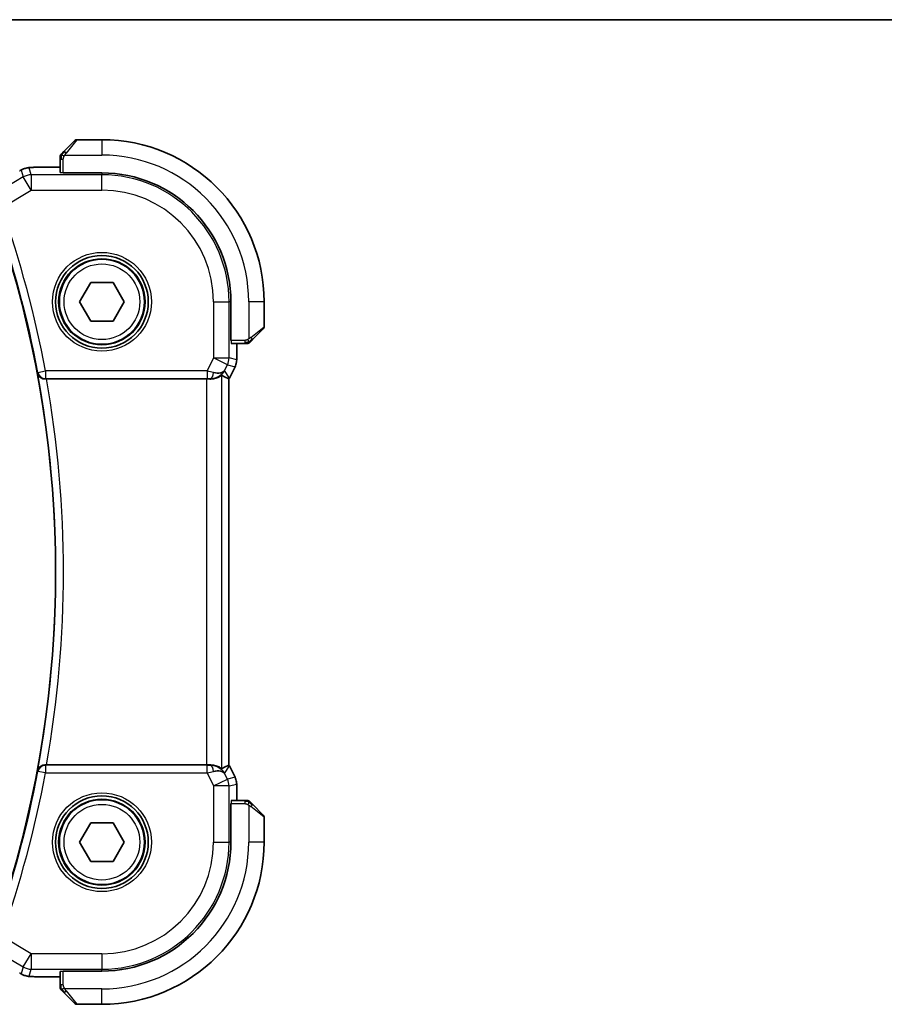
# Model space of a CAD drawing. Units: millimetres. Extents: x 29 to 3392, y 16 to 578.
# Drawn here: x 1228 to 1284, y 514 to 578 of the extents above; entities that cross this region are included whole.
import ezdxf

# ---------------------------------------------------------------- set-up
doc = ezdxf.new("R2010")
doc.units = ezdxf.units.MM
doc.header["$LTSCALE"] = 2
for name, color, linetype, lineweight in [('Border (ISO)', 7, 'Continuous', 35), ('Visible (ISO)', 7, 'Continuous', 35), ('Visible Narrow (ISO)', 7, 'Continuous', 25)]:
    doc.layers.add(name, color=color, linetype=linetype, lineweight=lineweight)

# ---------------------------------------------------------------- blocks, each defined once
blk = doc.blocks.new('図面枠 tk図枠')
at = {"layer": 'Border (ISO)'}
blk.add_line((14.5, 289), (405.5, 289), dxfattribs=at)

msp = doc.modelspace()

# ---------------------------------------------------------------- linework, layer by layer
at = {"layer": 'Visible (ISO)'}
for p, q in [((1231.2573, 569.4771), (1231.951, 570.1708)), ((1233.7096, 570.2294), (1232.0924, 570.2294)), ((1231.0096, 568.975), (1231.0096, 568.1023)), ((1231.0096, 568.451), (1230.1118, 568.451)), ((1231.2096, 568.0778), (1231.2096, 568.0953)), ((1233.7096, 568.0778), (1231.2096, 568.0778)), ((1232.2662, 559.7294), (1232.9879, 560.9794)), ((1232.9879, 560.9794), (1234.4313, 560.9794)), ((1234.4313, 560.9794), (1235.1529, 559.7294)), ((1232.9879, 558.4794), (1232.2662, 559.7294)), ((1235.1529, 559.7294), (1234.4313, 558.4794)), ((1242.058, 557.2294), (1242.058, 559.7294)), ((1244.2096, 558.1123), (1244.2096, 559.7294)), ((1234.4313, 558.4794), (1232.9879, 558.4794)), ((1244.151, 557.9708), (1243.4573, 557.2771)), ((1242.0754, 557.2294), (1242.058, 557.2294)), ((1242.0824, 557.0294), (1242.9552, 557.0294)), ((1242.4311, 555.9722), (1242.4311, 557.0294)), ((1242.3256, 555.525), (1241.9565, 554.7867)), ((1242.3256, 555.525), (1242.3256, 555.525)), ((1242.4311, 555.9722), (1242.4311, 555.9722)), ((1230.1156, 554.7294), (1240.4701, 554.7294)), ((1241.9311, 529.7193), (1241.9311, 554.7395)), ((1241.9565, 554.7867), (1241.9565, 554.7867)), ((1240.4701, 529.7294), (1230.1156, 529.7294)), ((1241.9565, 529.6721), (1241.9565, 529.6721)), ((1241.9565, 529.6721), (1242.3256, 528.9338)), ((1242.3256, 528.9338), (1242.3256, 528.9338)), ((1242.4311, 528.4867), (1242.4311, 528.4867)), ((1242.4311, 527.4294), (1242.4311, 528.4867)), ((1242.9552, 527.4294), (1242.0824, 527.4294)), ((1242.058, 527.2294), (1242.0754, 527.2294)), ((1242.058, 524.7294), (1242.058, 527.2294)), ((1243.4573, 527.1817), (1244.151, 526.488)), ((1244.2096, 524.7294), (1244.2096, 526.3466)), ((1232.2662, 524.7294), (1232.9879, 525.9794)), ((1232.9879, 525.9794), (1234.4313, 525.9794)), ((1234.4313, 525.9794), (1235.1529, 524.7294)), ((1232.9879, 523.4794), (1232.2662, 524.7294)), ((1235.1529, 524.7294), (1234.4313, 523.4794)), ((1234.4313, 523.4794), (1232.9879, 523.4794)), ((1230.1118, 516.0078), (1231.0096, 516.0078)), ((1231.0096, 516.3566), (1231.0096, 515.4838)), ((1231.2096, 516.3635), (1231.2096, 516.381)), ((1231.2096, 516.381), (1233.7096, 516.381)), ((1231.951, 514.288), (1231.2573, 514.9817)), ((1232.0924, 514.2294), (1233.7096, 514.2294))]:
    msp.add_line(p, q, dxfattribs=at)
for centre, radius in [((1233.7096, 559.7294), 3), ((1233.7096, 559.7294), 2.75), ((1233.7096, 524.7294), 3), ((1233.7096, 524.7294), 2.75)]:
    msp.add_circle(centre, radius, dxfattribs=at)
for centre, radius, start, end in [((1232.0924, 570.0294), 0.2, 90, 135), ((1233.7096, 559.7294), 10.5, 0, 90), ((1231.2096, 569.1466), 0.2, 157.5, 180), ((1231.2096, 569.1466), 0.2, 135, 157.421915), ((1233.7096, 559.7294), 8.3484, 0, 90), ((1160.3971, 542.2294), 70.3125, 342.408876, 17.591124), ((1244.0096, 558.1123), 0.2, 315, 0), ((1243.1267, 557.2294), 0.2, 270, 292.5), ((1243.1267, 557.2294), 0.2, 292.5, 315), ((1243.1267, 527.2294), 0.2, 67.5, 90), ((1243.1267, 527.2294), 0.2, 45, 67.421915), ((1244.0096, 526.3466), 0.2, 0, 45), ((1233.7096, 524.7294), 10.5, 270, 0), ((1233.7096, 524.7294), 8.3484, 270, 0), ((1231.2096, 515.3123), 0.2, 180, 202.5), ((1231.2096, 515.3123), 0.2, 202.5, 225), ((1232.0924, 514.4294), 0.2, 225, 270)]:
    msp.add_arc(centre, radius, start, end, dxfattribs=at)
for centre, major_axis, ratio, start_param, end_param in [((1240.7555, 555.73), (1.0029, 0.0582), 0.9795684, 4.6462505, 4.9993048), ((1240.7555, 555.73), (-0.9044, 0.4271), 0.4888463, 1.9893197, 3.0957155), ((1239.6549, 557.5109), (2.5688, -2.7639), 0.1840374, 5.6734481, 5.9611726), ((1240.7555, 555.73), (1.0029, 0.0582), 0.9795684, 5.5741975, 5.7526463), ((1230.1156, 554.7115), (-0.5149, 0), 0.0347898, 4.7123496, 4.8574488), ((1240.4701, 554.6945), (1, 0), 0.0349208, 1.2795854, 1.5707963), ((1230.1156, 529.7473), (0.5149, 0), 0.0347898, 4.5673292, 4.7124283), ((1240.4701, 529.7643), (-1, 0), 0.0349208, 1.5707963, 1.8620073), ((1240.7555, 528.7288), (-1.0029, 0.0582), 0.9795684, 4.4254732, 4.7785275), ((1240.7555, 528.7288), (0.9044, 0.4271), 0.4888463, 0.0458771, 1.152273), ((1239.6549, 526.9479), (2.5688, 2.7639), 0.1840374, 0.3220128, 0.6097372), ((1240.7555, 528.7288), (-1.0029, 0.0582), 0.9795684, 3.6721317, 3.8505804)]:
    msp.add_ellipse(centre, major_axis=major_axis, ratio=ratio, start_param=start_param, end_param=end_param, dxfattribs=at)
for points, knots in [([(1231.2573, 569.4771), (1231.2517, 569.4715), (1231.246, 569.4658), (1231.24, 569.4599), (1231.2341, 569.4539), (1231.2278, 569.4477), (1231.2213, 569.4411), (1231.2147, 569.4346), (1231.2079, 569.4277), (1231.2009, 569.4207), (1231.1939, 569.4137), (1231.1868, 569.4066), (1231.1797, 569.3996), (1231.1727, 569.3925), (1231.1657, 569.3855), (1231.159, 569.3788), (1231.1522, 569.3721), (1231.1457, 569.3656), (1231.1395, 569.3594), (1231.1333, 569.3532), (1231.1274, 569.3472), (1231.1217, 569.3416)], [0, 0, 0, 0, 0.071275, 0.071275, 0.071275, 0.14246065, 0.14246065, 0.14246065, 0.21364074, 0.21364074, 0.21364074, 0.28489899, 0.28489899, 0.28489899, 0.35632005, 0.35632005, 0.35632005, 0.42799051, 0.42799051, 0.42799051, 0.5, 0.5, 0.5, 0.5]), ([(1231.0096, 569.1466), (1231.0096, 569.1466), (1231.0096, 569.1466), (1231.0096, 569.1463), (1231.0096, 569.1461), (1231.0096, 569.1457), (1231.0096, 569.1449), (1231.0096, 569.1441), (1231.0096, 569.1429), (1231.0096, 569.1413), (1231.0096, 569.1398), (1231.0096, 569.1378), (1231.0096, 569.1353), (1231.0096, 569.1329), (1231.0096, 569.13), (1231.0096, 569.1267), (1231.0096, 569.1234), (1231.0096, 569.1196), (1231.0096, 569.1155), (1231.0096, 569.1112), (1231.0096, 569.1066), (1231.0096, 569.1017)], [0, 0, 0, 0, 0.07187067, 0.07187067, 0.07187067, 0.14250295, 0.14250295, 0.14250295, 0.21256871, 0.21256871, 0.21256871, 0.28268769, 0.28268769, 0.28268769, 0.35348445, 0.35348445, 0.35348445, 0.42564648, 0.42564648, 0.42564648, 0.5, 0.5, 0.5, 0.5]), ([(1231.0096, 569.1017), (1231.0096, 569.0959), (1231.0096, 569.0896), (1231.0096, 569.0829), (1231.0096, 569.0762), (1231.0096, 569.0692), (1231.0096, 569.0619), (1231.0096, 569.0548), (1231.0096, 569.0474), (1231.0096, 569.04), (1231.0096, 569.0326), (1231.0096, 569.0253), (1231.0096, 569.0179), (1231.0096, 569.0163), (1231.0096, 569.0146), (1231.0096, 569.013), (1231.0096, 569.0073), (1231.0096, 569.0016), (1231.0096, 568.9959), (1231.0096, 568.9888), (1231.0096, 568.9818), (1231.0096, 568.975)], [0.5, 0.5, 0.5, 0.5, 0.58502424, 0.58502424, 0.58502424, 0.66947181, 0.66947181, 0.66947181, 0.75324782, 0.75324782, 0.75324782, 0.83626522, 0.83626522, 0.83626522, 0.85443497, 0.85443497, 0.85443497, 0.91835525, 0.91835525, 0.91835525, 1, 1, 1, 1]), ([(1231.1217, 569.3416), (1231.1161, 569.3359), (1231.1107, 569.3306), (1231.1057, 569.3255), (1231.1007, 569.3206), (1231.0961, 569.316), (1231.092, 569.3119), (1231.0879, 569.3078), (1231.0844, 569.3042), (1231.0814, 569.3012), (1231.0784, 569.2982), (1231.076, 569.2958), (1231.0742, 569.294), (1231.0725, 569.2923), (1231.0713, 569.2911), (1231.0704, 569.2902), (1231.0693, 569.2892), (1231.0687, 569.2885), (1231.0684, 569.2882), (1231.0681, 569.288), (1231.0681, 569.288), (1231.0681, 569.288)], [0.5, 0.5, 0.5, 0.5, 0.57172447, 0.57172447, 0.57172447, 0.6426242, 0.6426242, 0.6426242, 0.71336021, 0.71336021, 0.71336021, 0.78457822, 0.78457822, 0.78457822, 0.85049403, 0.85049403, 0.85049403, 0.92879556, 0.92879556, 0.92879556, 1, 1, 1, 1]), ([(1228.3884, 568.2078), (1228.4146, 568.2232), (1228.4398, 568.2376), (1228.4811, 568.2608), (1228.4974, 568.2698), (1228.5336, 568.2894), (1228.5557, 568.3009), (1228.587, 568.3155), (1228.5965, 568.3198), (1228.6152, 568.328), (1228.6244, 568.3318), (1228.6483, 568.3415), (1228.6627, 568.3469), (1228.6983, 568.3596), (1228.7194, 568.3663), (1228.739, 568.3721)], [0, 0, 0, 0, 0.0094693, 0.0094693, 0.016133908, 0.016133908, 0.023524063, 0.023524063, 0.02659196, 0.02659196, 0.029737627, 0.029737627, 0.034902356, 0.034902356, 0.042884506, 0.042884506, 0.042884506, 0.042884506]), ([(1228.739, 568.3721), (1228.79, 568.3878), (1228.8426, 568.3995), (1228.911, 568.4121), (1228.9473, 568.4168), (1229.0582, 568.4274), (1229.1401, 568.433), (1229.2427, 568.4377)], [0, 0, 0, 0, 0.023154487, 0.023154487, 0.045517506, 0.045517506, 0.092932444, 0.092932444, 0.092932444, 0.092932444]), ([(1229.2427, 568.4377), (1229.2854, 568.4396), (1229.3323, 568.4414), (1229.4286, 568.4444), (1229.4776, 568.4457), (1229.615, 568.4485), (1229.71, 568.4497), (1229.9067, 568.451), (1230.0097, 568.451), (1230.1118, 568.451)], [0.000023496, 0.000023496, 0.000023496, 0.000023496, 0.019894208, 0.019894208, 0.03752748, 0.03752748, 0.066752543, 0.066752543, 0.09737577, 0.09737577, 0.09737577, 0.09737577]), ([(1242.9552, 557.0294), (1242.9632, 557.0294), (1242.9714, 557.0294), (1242.9801, 557.0294), (1242.9886, 557.0294), (1242.9975, 557.0294), (1243.0066, 557.0294), (1243.0156, 557.0294), (1243.0248, 557.0294), (1243.0335, 557.0294), (1243.0425, 557.0294), (1243.0511, 557.0294), (1243.059, 557.0294), (1243.0672, 557.0294), (1243.0748, 557.0294), (1243.0815, 557.0294)], [0, 0, 0, 0, 0.10026775, 0.10026775, 0.10026775, 0.19847065, 0.19847065, 0.19847065, 0.29651622, 0.29651622, 0.29651622, 0.39628078, 0.39628078, 0.39628078, 0.5, 0.5, 0.5, 0.5]), ([(1243.0815, 557.0294), (1243.093, 557.0294), (1243.1028, 557.0294), (1243.1101, 557.0294), (1243.1172, 557.0294), (1243.1218, 557.0294), (1243.1242, 557.0294), (1243.1245, 557.0294), (1243.1248, 557.0294), (1243.125, 557.0294), (1243.1266, 557.0294), (1243.1267, 557.0294), (1243.1267, 557.0294)], [0.5, 0.5, 0.5, 0.5, 0.6699894, 0.6699894, 0.6699894, 0.83656608, 0.83656608, 0.83656608, 0.85622576, 0.85622576, 0.85622576, 1, 1, 1, 1]), ([(1243.2681, 557.088), (1243.2682, 557.088), (1243.2683, 557.0881), (1243.2711, 557.091), (1243.274, 557.0938), (1243.2796, 557.0994), (1243.2879, 557.1077), (1243.2968, 557.1166), (1243.3087, 557.1285), (1243.3212, 557.1411)], [0, 0, 0, 0, 0.16464555, 0.16464555, 0.16464555, 0.3268563, 0.3268563, 0.3268563, 0.5, 0.5, 0.5, 0.5]), ([(1243.3212, 557.1411), (1243.3292, 557.1491), (1243.3379, 557.1577), (1243.3472, 557.167), (1243.3563, 557.1761), (1243.366, 557.1858), (1243.3761, 557.196), (1243.3857, 557.2055), (1243.3953, 557.2151), (1243.4046, 557.2245), (1243.4141, 557.234), (1243.4234, 557.2432), (1243.4322, 557.252), (1243.441, 557.2608), (1243.4494, 557.2692), (1243.4573, 557.2771)], [0.5, 0.5, 0.5, 0.5, 0.60524772, 0.60524772, 0.60524772, 0.707891, 0.707891, 0.707891, 0.80414857, 0.80414857, 0.80414857, 0.90207429, 0.90207429, 0.90207429, 1, 1, 1, 1]), ([(1242.4311, 555.9722), (1242.4311, 555.8658), (1242.4136, 555.7581), (1242.3651, 555.6119), (1242.3469, 555.5676), (1242.3256, 555.525)], [0, 0, 0, 0, 0.031909938, 0.031909938, 0.046206549, 0.046206549, 0.046206549, 0.046206549]), ([(1229.5361, 555.1207), (1229.5363, 555.1199), (1229.5365, 555.1191), (1229.5477, 555.0703), (1229.5668, 555.023), (1229.6194, 554.9352), (1229.6532, 554.8937), (1229.7458, 554.8128), (1229.8, 554.7838), (1229.8783, 554.7537), (1229.9094, 554.7446), (1229.974, 554.7323), (1230.0072, 554.7291), (1230.0412, 554.7292)], [-0.000358761, -0.000358761, -0.000358761, -0.000358761, 0, 0, 0.021438241, 0.021438241, 0.042459126, 0.042459126, 0.068486802, 0.068486802, 0.083955847, 0.083955847, 0.099102289, 0.099102289, 0.099102289, 0.099102289]), ([(1240.7572, 554.7279), (1240.8151, 554.7275), (1240.8708, 554.7316), (1241.029, 554.7547), (1241.1404, 554.7914), (1241.2914, 554.8606), (1241.3555, 554.9008), (1241.4418, 554.9594), (1241.4655, 554.9767), (1241.4695, 554.9744)], [-0.12327023, -0.12327023, -0.12327023, -0.12327023, -0.10608978, -0.10608978, -0.0696172, -0.0696172, -0.0348086, -0.0348086, -0.00133134, -0.00133134, -0.00133134, -0.00133134]), ([(1241.553, 555.1352), (1241.4832, 555.0472), (1241.3939, 554.9668), (1241.2298, 554.8649), (1241.1631, 554.8323), (1241.093, 554.8069)], [0, 0, 0, 0, 0.039136491, 0.039136491, 0.062376814, 0.062376814, 0.062376814, 0.062376814]), ([(1230.0412, 529.7296), (1230.0072, 529.7298), (1229.974, 529.7265), (1229.9094, 529.7142), (1229.8783, 529.7052), (1229.8, 529.675), (1229.7458, 529.6461), (1229.6532, 529.5651), (1229.6194, 529.5236), (1229.5668, 529.4358), (1229.5477, 529.3885), (1229.5365, 529.3398), (1229.5363, 529.339), (1229.5361, 529.3382)], [0, 0, 0, 0, 0.010291283, 0.010291283, 0.02080176, 0.02080176, 0.038486321, 0.038486321, 0.052769007, 0.052769007, 0.067335267, 0.067335267, 0.067579028, 0.067579028, 0.067579028, 0.067579028]), ([(1241.4695, 529.4845), (1241.4655, 529.4821), (1241.4418, 529.4995), (1241.3555, 529.5581), (1241.2914, 529.5982), (1241.1404, 529.6674), (1241.029, 529.7042), (1240.8708, 529.7272), (1240.8151, 529.7313), (1240.7572, 529.7309)], [-0.55440292, -0.55440292, -0.55440292, -0.55440292, -0.52092566, -0.52092566, -0.48611706, -0.48611706, -0.44964448, -0.44964448, -0.43246403, -0.43246403, -0.43246403, -0.43246403]), ([(1241.093, 529.652), (1241.194, 529.6153), (1241.2884, 529.5634), (1241.4397, 529.4492), (1241.5014, 529.3886), (1241.553, 529.3236)], [0, 0, 0, 0, 0.033512539, 0.033512539, 0.062403151, 0.062403151, 0.062403151, 0.062403151]), ([(1242.3256, 528.9338), (1242.3731, 528.8387), (1242.4056, 528.7345), (1242.4276, 528.5821), (1242.4311, 528.5343), (1242.4311, 528.4867)], [0, 0, 0, 0, 0.031909938, 0.031909938, 0.046206549, 0.046206549, 0.046206549, 0.046206549]), ([(1243.0819, 527.4294), (1243.0761, 527.4294), (1243.0697, 527.4294), (1243.063, 527.4294), (1243.0564, 527.4294), (1243.0493, 527.4294), (1243.0421, 527.4294), (1243.0349, 527.4294), (1243.0275, 527.4294), (1243.0201, 527.4294), (1243.0128, 527.4294), (1243.0054, 527.4294), (1242.998, 527.4294), (1242.9964, 527.4294), (1242.9948, 527.4294), (1242.9932, 527.4294), (1242.9874, 527.4294), (1242.9817, 527.4294), (1242.9761, 527.4294), (1242.9689, 527.4294), (1242.962, 527.4294), (1242.9552, 527.4294)], [0.5, 0.5, 0.5, 0.5, 0.58502424, 0.58502424, 0.58502424, 0.66947181, 0.66947181, 0.66947181, 0.75324782, 0.75324782, 0.75324782, 0.83626522, 0.83626522, 0.83626522, 0.85443497, 0.85443497, 0.85443497, 0.91835525, 0.91835525, 0.91835525, 1, 1, 1, 1]), ([(1243.1267, 527.4294), (1243.1267, 527.4294), (1243.1267, 527.4294), (1243.1265, 527.4294), (1243.1263, 527.4294), (1243.1258, 527.4294), (1243.125, 527.4294), (1243.1242, 527.4294), (1243.1231, 527.4294), (1243.1215, 527.4294), (1243.1199, 527.4294), (1243.1179, 527.4294), (1243.1155, 527.4294), (1243.1131, 527.4294), (1243.1102, 527.4294), (1243.1069, 527.4294), (1243.1035, 527.4294), (1243.0998, 527.4294), (1243.0956, 527.4294), (1243.0914, 527.4294), (1243.0868, 527.4294), (1243.0819, 527.4294)], [0, 0, 0, 0, 0.07187067, 0.07187067, 0.07187067, 0.14250295, 0.14250295, 0.14250295, 0.21256871, 0.21256871, 0.21256871, 0.28268769, 0.28268769, 0.28268769, 0.35348445, 0.35348445, 0.35348445, 0.42564648, 0.42564648, 0.42564648, 0.5, 0.5, 0.5, 0.5]), ([(1243.3217, 527.3173), (1243.3161, 527.3229), (1243.3107, 527.3283), (1243.3057, 527.3333), (1243.3007, 527.3383), (1243.2961, 527.3429), (1243.292, 527.347), (1243.2879, 527.3511), (1243.2844, 527.3546), (1243.2814, 527.3576), (1243.2784, 527.3606), (1243.276, 527.363), (1243.2742, 527.3648), (1243.2725, 527.3665), (1243.2713, 527.3677), (1243.2704, 527.3686), (1243.2693, 527.3697), (1243.2687, 527.3703), (1243.2684, 527.3706), (1243.2681, 527.3709), (1243.2681, 527.3708), (1243.2681, 527.3708)], [0.5, 0.5, 0.5, 0.5, 0.57172447, 0.57172447, 0.57172447, 0.6426242, 0.6426242, 0.6426242, 0.71336021, 0.71336021, 0.71336021, 0.78457822, 0.78457822, 0.78457822, 0.85049403, 0.85049403, 0.85049403, 0.92879556, 0.92879556, 0.92879556, 1, 1, 1, 1]), ([(1243.4573, 527.1817), (1243.4517, 527.1873), (1243.446, 527.193), (1243.44, 527.199), (1243.4341, 527.2049), (1243.4278, 527.2112), (1243.4213, 527.2177), (1243.4147, 527.2243), (1243.4079, 527.2311), (1243.4009, 527.2381), (1243.3939, 527.2451), (1243.3868, 527.2522), (1243.3797, 527.2593), (1243.3727, 527.2663), (1243.3657, 527.2733), (1243.359, 527.28), (1243.3522, 527.2868), (1243.3457, 527.2932), (1243.3395, 527.2994), (1243.3333, 527.3057), (1243.3274, 527.3116), (1243.3217, 527.3173)], [0, 0, 0, 0, 0.071275, 0.071275, 0.071275, 0.14246065, 0.14246065, 0.14246065, 0.21364074, 0.21364074, 0.21364074, 0.28489899, 0.28489899, 0.28489899, 0.35632005, 0.35632005, 0.35632005, 0.42799051, 0.42799051, 0.42799051, 0.5, 0.5, 0.5, 0.5]), ([(1228.739, 516.0868), (1228.7065, 516.0963), (1228.6707, 516.1082), (1228.6236, 516.1273), (1228.6142, 516.1313), (1228.589, 516.1422), (1228.5732, 516.1496), (1228.546, 516.163), (1228.5339, 516.1694), (1228.5071, 516.1837), (1228.493, 516.1915), (1228.4614, 516.209), (1228.4442, 516.2188), (1228.414, 516.2361), (1228.4014, 516.2434), (1228.3885, 516.2509)], [0, 0, 0, 0, 0.013144467, 0.013144467, 0.01638351, 0.01638351, 0.021487775, 0.021487775, 0.025664004, 0.025664004, 0.031509511, 0.031509511, 0.03821434, 0.03821434, 0.042844193, 0.042844193, 0.042844193, 0.042844193]), ([(1229.2429, 516.0211), (1229.1507, 516.0253), (1229.0749, 516.0303), (1228.9761, 516.0391), (1228.9469, 516.042), (1228.9041, 516.0482), (1228.8908, 516.0505), (1228.8422, 516.0594), (1228.7897, 516.0711), (1228.739, 516.0868)], [0, 0, 0, 0, 0.042651176, 0.042651176, 0.060848886, 0.060848886, 0.069996457, 0.069996457, 0.093019937, 0.093019937, 0.093019937, 0.093019937]), ([(1230.1118, 516.0078), (1229.9661, 516.0078), (1229.816, 516.008), (1229.6056, 516.0106), (1229.5366, 516.0118), (1229.3867, 516.0154), (1229.309, 516.0181), (1229.2429, 516.0211)], [0, 0, 0, 0, 0.043715397, 0.043715397, 0.066286772, 0.066286772, 0.097123478, 0.097123478, 0.097123478, 0.097123478]), ([(1231.0096, 515.4838), (1231.0096, 515.4758), (1231.0096, 515.4676), (1231.0096, 515.4589), (1231.0096, 515.4504), (1231.0096, 515.4415), (1231.0096, 515.4324), (1231.0096, 515.4234), (1231.0096, 515.4142), (1231.0096, 515.4054), (1231.0096, 515.3965), (1231.0096, 515.3879), (1231.0096, 515.38), (1231.0096, 515.3718), (1231.0096, 515.3642), (1231.0096, 515.3575)], [0, 0, 0, 0, 0.10026775, 0.10026775, 0.10026775, 0.19847065, 0.19847065, 0.19847065, 0.29651622, 0.29651622, 0.29651622, 0.39628078, 0.39628078, 0.39628078, 0.5, 0.5, 0.5, 0.5]), ([(1231.0096, 515.3575), (1231.0096, 515.346), (1231.0096, 515.3361), (1231.0096, 515.3289), (1231.0096, 515.3218), (1231.0096, 515.3172), (1231.0096, 515.3148), (1231.0096, 515.3145), (1231.0096, 515.3142), (1231.0096, 515.314), (1231.0096, 515.3124), (1231.0096, 515.3123), (1231.0096, 515.3123)], [0.5, 0.5, 0.5, 0.5, 0.6699894, 0.6699894, 0.6699894, 0.83656608, 0.83656608, 0.83656608, 0.85622576, 0.85622576, 0.85622576, 1, 1, 1, 1]), ([(1231.0681, 515.1708), (1231.0682, 515.1708), (1231.0683, 515.1707), (1231.0711, 515.1679), (1231.074, 515.165), (1231.0796, 515.1594), (1231.0879, 515.1511), (1231.0968, 515.1422), (1231.1087, 515.1303), (1231.1212, 515.1177)], [0, 0, 0, 0, 0.16464555, 0.16464555, 0.16464555, 0.3268563, 0.3268563, 0.3268563, 0.5, 0.5, 0.5, 0.5]), ([(1231.1212, 515.1177), (1231.1292, 515.1098), (1231.1379, 515.1011), (1231.1472, 515.0918), (1231.1563, 515.0827), (1231.166, 515.073), (1231.1761, 515.0629), (1231.1857, 515.0533), (1231.1953, 515.0437), (1231.2046, 515.0344), (1231.2141, 515.0248), (1231.2234, 515.0156), (1231.2322, 515.0068), (1231.241, 514.998), (1231.2494, 514.9896), (1231.2573, 514.9817)], [0.5, 0.5, 0.5, 0.5, 0.60524772, 0.60524772, 0.60524772, 0.707891, 0.707891, 0.707891, 0.80414857, 0.80414857, 0.80414857, 0.90207429, 0.90207429, 0.90207429, 1, 1, 1, 1])]:
    msp.add_open_spline(points, degree=3, knots=knots, dxfattribs=at)
for points in [[(1229.2427, 568.4377), (1229.2535, 568.4382), (1229.2646, 568.4381), (1229.276, 568.4376)], [(1241.9311, 554.7395), (1241.9311, 554.7395), (1241.931, 554.7395), (1241.9307, 554.7396)], [(1241.9564, 554.7868), (1241.9485, 554.7708), (1241.94, 554.755), (1241.9311, 554.7395)], [(1241.9307, 529.7192), (1241.9307, 529.7192), (1241.9307, 529.7192), (1241.9307, 529.7192)], [(1241.9311, 529.7193), (1241.94, 529.7038), (1241.9485, 529.6881), (1241.9564, 529.6721)], [(1229.2429, 516.0211), (1229.2538, 516.0207), (1229.2649, 516.0207), (1229.2763, 516.0212)]]:
    msp.add_open_spline(points, degree=3, dxfattribs=at)
at = {"layer": 'Visible Narrow (ISO)'}
for p, q in [((1232.0924, 570.2294), (1231.3987, 569.3623)), ((1233.7096, 570.2294), (1233.7096, 569.2294)), ((1231.0096, 568.975), (1231.0681, 568.975)), ((1231.0681, 568.975), (1231.2096, 568.975)), ((1231.2096, 568.0953), (1231.2096, 568.975)), ((1231.3036, 569.2294), (1233.7096, 569.2294)), ((1228.4933, 568.261), (1228.6176, 567.812)), ((1229.1318, 567.9544), (1229.0074, 568.4034)), ((1230.1118, 568.4505), (1230.1118, 568.451)), ((1230.1118, 568.4505), (1231.0096, 568.4505)), ((1228.6176, 567.812), (1227.1322, 566.9207)), ((1229.1318, 566.955), (1228.6176, 567.812)), ((1229.1318, 567.9544), (1229.1318, 566.955)), ((1233.7096, 567.9544), (1229.1318, 567.9544)), ((1233.7096, 568.0778), (1233.7096, 567.9544)), ((1233.7096, 566.955), (1233.7096, 567.9544)), ((1227.2239, 565.8102), (1229.1318, 566.955)), ((1229.1318, 566.955), (1233.7096, 566.955)), ((1240.9351, 559.7294), (1240.9351, 556.0893)), ((1240.9351, 559.7294), (1241.9345, 559.7294)), ((1241.9345, 556.0893), (1241.9345, 559.7294)), ((1242.058, 559.7294), (1241.9345, 559.7294)), ((1243.2096, 559.7294), (1243.2096, 557.3235)), ((1244.2096, 559.7294), (1243.2096, 559.7294)), ((1243.3424, 557.4186), (1244.2096, 558.1123)), ((1242.9552, 557.2294), (1242.0754, 557.2294)), ((1242.4307, 557.0294), (1242.4307, 555.9722)), ((1242.9552, 557.2294), (1242.9552, 557.088)), ((1242.9552, 557.088), (1242.9552, 557.0294)), ((1240.9351, 556.0893), (1240.5141, 555.2472)), ((1241.829, 555.6423), (1240.9351, 556.0893)), ((1240.9351, 556.0893), (1241.9345, 556.0893)), ((1242.4307, 555.9722), (1241.9345, 556.0893)), ((1241.6494, 555.2831), (1241.829, 555.6423)), ((1241.829, 555.6423), (1242.3252, 555.5252)), ((1242.3252, 555.5252), (1241.956, 554.787)), ((1242.3252, 555.5252), (1242.3256, 555.525)), ((1242.4311, 555.9722), (1242.4307, 555.9722)), ((1229.5651, 555.1554), (1229.5361, 555.1207)), ((1229.5651, 555.1554), (1230.0563, 555.2472)), ((1230.0563, 555.2472), (1230.0563, 554.7475)), ((1240.5141, 555.2472), (1230.0563, 555.2472)), ((1240.5141, 555.2472), (1240.5141, 554.7475)), ((1241.4695, 529.4845), (1241.4695, 554.9744)), ((1241.956, 554.787), (1241.6494, 555.2831)), ((1230.0412, 554.7292), (1230.0563, 554.7475)), ((1230.0563, 554.7475), (1240.5141, 554.7475)), ((1240.4701, 554.7294), (1240.4701, 529.7294)), ((1240.7461, 554.7459), (1240.7572, 554.7279)), ((1241.9307, 554.7395), (1241.9307, 529.7193)), ((1241.956, 554.787), (1241.9565, 554.7867)), ((1229.5361, 529.3382), (1229.5651, 529.3034)), ((1230.0563, 529.2117), (1229.5651, 529.3034)), ((1230.0563, 529.7113), (1230.0412, 529.7296)), ((1230.0563, 529.7113), (1230.0563, 529.2117)), ((1240.5141, 529.7113), (1230.0563, 529.7113)), ((1240.5141, 529.2117), (1240.5141, 529.7113)), ((1240.7572, 529.7309), (1240.7461, 529.7129)), ((1241.6494, 529.1757), (1241.956, 529.6719)), ((1241.9565, 529.6721), (1241.956, 529.6719)), ((1241.956, 529.6719), (1242.3252, 528.9336)), ((1230.0563, 529.2117), (1240.5141, 529.2117)), ((1240.5141, 529.2117), (1240.9351, 528.3696)), ((1240.9351, 528.3696), (1241.829, 528.8165)), ((1241.829, 528.8165), (1241.6494, 529.1757)), ((1242.3252, 528.9336), (1241.829, 528.8165)), ((1242.3256, 528.9338), (1242.3252, 528.9336)), ((1240.9351, 528.3696), (1240.9351, 524.7294)), ((1241.9345, 528.3696), (1240.9351, 528.3696)), ((1241.9345, 528.3696), (1242.4307, 528.4867)), ((1241.9345, 524.7294), (1241.9345, 528.3696)), ((1242.4307, 528.4867), (1242.4311, 528.4867)), ((1242.4307, 528.4867), (1242.4307, 527.4294)), ((1242.9552, 527.4294), (1242.9552, 527.3708)), ((1242.0754, 527.2294), (1242.9552, 527.2294)), ((1242.9552, 527.3708), (1242.9552, 527.2294)), ((1243.2096, 527.1354), (1243.2096, 524.7294)), ((1244.2096, 526.3466), (1243.3424, 527.0403)), ((1240.9351, 524.7294), (1241.9345, 524.7294)), ((1242.058, 524.7294), (1241.9345, 524.7294)), ((1244.2096, 524.7294), (1243.2096, 524.7294)), ((1229.1318, 517.5038), (1227.2239, 518.6486)), ((1227.1322, 517.5381), (1228.6176, 516.6469)), ((1228.6176, 516.6469), (1229.1318, 517.5038)), ((1233.7096, 517.5038), (1229.1318, 517.5038)), ((1229.1318, 517.5038), (1229.1318, 516.5044)), ((1233.7096, 517.5038), (1233.7096, 516.5044)), ((1228.6176, 516.6469), (1228.4933, 516.1979)), ((1229.0074, 516.0554), (1229.1318, 516.5044)), ((1229.1318, 516.5044), (1233.7096, 516.5044)), ((1230.1118, 516.0078), (1230.1118, 516.0083)), ((1231.0096, 516.0083), (1230.1118, 516.0083)), ((1231.2096, 515.4838), (1231.2096, 516.3635)), ((1233.7096, 516.381), (1233.7096, 516.5044)), ((1231.0681, 515.4838), (1231.0096, 515.4838)), ((1231.2096, 515.4838), (1231.0681, 515.4838)), ((1233.7096, 515.2294), (1231.3036, 515.2294)), ((1231.3987, 515.0965), (1232.0924, 514.2294)), ((1233.7096, 514.2294), (1233.7096, 515.2294))]:
    msp.add_line(p, q, dxfattribs=at)
for centre, radius in [((1233.7096, 559.7294), 3.2), ((1233.7096, 559.7294), 2.8), ((1233.7096, 559.7294), 2.45), ((1233.7096, 524.7294), 3.2), ((1233.7096, 524.7294), 2.8), ((1233.7096, 524.7294), 2.45)]:
    msp.add_circle(centre, radius, dxfattribs=at)
for centre, radius, start, end in [((1233.7096, 559.7294), 9.5, 0, 90), ((1233.7096, 559.7294), 8.225, 0, 90), ((1233.7096, 559.7294), 7.2256, 0, 90), ((1160.3971, 542.2294), 70.8652, 10.58521, 19.436134), ((1160.3971, 542.2294), 70.3655, 10.58521, 19.436134), ((1160.3971, 542.2294), 70.3306, 349.438248, 10.561752), ((1160.3971, 542.2294), 70.8303, 349.835306, 10.164694), ((1160.3971, 542.2294), 70.3655, 340.563866, 349.41479), ((1160.3971, 542.2294), 70.8652, 340.563866, 349.41479), ((1233.7096, 524.7294), 9.5, 270, 0), ((1233.7096, 524.7294), 7.2256, 270, 0), ((1233.7096, 524.7294), 8.225, 270, 0)]:
    msp.add_arc(centre, radius, start, end, dxfattribs=at)
for centre, major_axis, ratio, start_param, end_param in [((1231.3987, 569.3357), (-0.1414, 0.1414), 0.0943696, 5.5448326, 6.2831853), ((1231.3987, 569.3357), (0.1414, -0.1414), 0.0943696, 1.6648873, 2.40324), ((1229.0074, 567.404), (-0.9637, -0.2669), 0.9993441, 4.712389, 4.98243), ((1229.0074, 567.404), (-0.9637, -0.2669), 0.9993441, 4.442348, 4.712389), ((1229.1318, 566.955), (0.9637, 0.2669), 0.9993441, 1.3007553, 1.8408373), ((1231.2096, 568.1023), (0.2, 0), 0.0349208, 3.1415927, 4.712389), ((1243.3159, 557.4186), (0.1414, -0.1414), 0.0943696, 0.7383527, 1.4767054), ((1242.0824, 557.2294), (0, -0.2), 0.0349208, 4.712389, 6.2831853), ((1243.3159, 557.4186), (0.1414, -0.1414), 0.0943696, 0, 0.7383527), ((1240.9351, 556.0893), (0.2298, 0.9732), 0.9993569, 4.480709, 4.944069), ((1241.431, 555.9722), (-0.2298, -0.9732), 0.9996142, 1.3391163, 1.8024763), ((1230.0563, 555.2472), (0.3847, -0.3194), 0.9989714, 4.01987, 5.404908), ((1240.5054, 555.2297), (1.0063, -0.2235), 0.0183726, 1.1367076, 1.5662016), ((1240.7461, 555.2456), (-0.0072, -0.4999), 0.3813813, 0.0377619, 1.3889565), ((1240.5054, 554.73), (0.5591, 0.0003), 0.0312265, 1.1256714, 1.5551653), ((1241.062, 555.2342), (-0.8507, -0.5257), 0.9994952, 2.0701921, 2.1239942), ((1230.0563, 529.2117), (-0.3847, -0.3194), 0.9989714, 4.01987, 5.404908), ((1240.5054, 529.7288), (0.5591, -0.0003), 0.0312265, 4.72802, 5.1575139), ((1240.5054, 529.2291), (1.0063, 0.2235), 0.0183726, 4.7169837, 5.1464777), ((1240.7461, 529.2132), (-0.0072, 0.4999), 0.3813813, 4.8942288, 6.2454234), ((1241.062, 529.2247), (0.8507, -0.5257), 0.9994952, 1.0175984, 1.0714005), ((1240.9351, 528.3696), (0.2298, -0.9732), 0.9993569, 1.3391163, 1.8024763), ((1241.431, 528.4866), (0.2298, -0.9732), 0.9996142, 1.3391163, 1.8024763), ((1242.0824, 527.2294), (0, -0.2), 0.0349208, 3.1415927, 4.712389), ((1243.3159, 527.0403), (-0.1414, -0.1414), 0.0943696, 1.6648873, 2.40324), ((1243.3159, 527.0403), (0.1414, 0.1414), 0.0943696, 5.5448326, 6.2831853), ((1229.1318, 517.5038), (0.9637, -0.2669), 0.9993441, 4.442348, 4.98243), ((1229.0074, 517.0548), (0.9637, -0.2669), 0.9993441, 4.442348, 4.712389), ((1229.0074, 517.0548), (0.9637, -0.2669), 0.9993441, 4.712389, 4.98243), ((1231.2096, 516.3566), (-0.2, 0), 0.0349208, 4.712389, 6.2831853), ((1231.3987, 515.1231), (-0.1414, -0.1414), 0.0943696, 0, 0.7383527), ((1231.3987, 515.1231), (-0.1414, -0.1414), 0.0943696, 0.7383527, 1.4767054)]:
    msp.add_ellipse(centre, major_axis=major_axis, ratio=ratio, start_param=start_param, end_param=end_param, dxfattribs=at)
for points in [[(1231.084, 569.2307), (1231.0702, 569.2164), (1231.0466, 569.1909), (1231.0174, 569.1444), (1231.0096, 569.115), (1231.0096, 569.1017)], [(1231.084, 569.2307), (1231.0786, 569.2312), (1231.0686, 569.2319), (1231.0553, 569.2318), (1231.0437, 569.2305), (1231.0341, 569.2282), (1231.0273, 569.2254), (1231.0245, 569.2232), (1231.0247, 569.2231), (1231.0248, 569.2231)], [(1231.084, 569.2307), (1231.0834, 569.2229), (1231.0823, 569.2065), (1231.0804, 569.1772), (1231.0781, 569.1407), (1231.0751, 569.0926), (1231.0709, 569.0336), (1231.0681, 568.9953), (1231.0681, 568.975)], [(1231.084, 569.2307), (1231.0899, 569.2368), (1231.1025, 569.2494), (1231.1244, 569.2709), (1231.1515, 569.2961), (1231.1847, 569.3277), (1231.2245, 569.367), (1231.266, 569.4097), (1231.2902, 569.4357), (1231.3031, 569.4493)], [(1231.084, 569.2307), (1231.0852, 569.2461), (1231.0879, 569.2731), (1231.099, 569.3108), (1231.1128, 569.3326), (1231.1217, 569.3416)], [(1231.084, 569.2307), (1231.0966, 569.2294), (1231.1246, 569.2252), (1231.1964, 569.211), (1231.2522, 569.1914), (1231.2769, 569.1814)], [(1228.739, 568.3721), (1228.7392, 568.3721), (1228.7399, 568.3701), (1228.7407, 568.3671)], [(1243.2105, 557.1037), (1243.2013, 557.103), (1243.1814, 557.1017), (1243.1446, 557.0993), (1243.0946, 557.0963), (1243.0255, 557.0918), (1242.9795, 557.088), (1242.9552, 557.088)], [(1243.2105, 557.1037), (1243.1962, 557.0898), (1243.1708, 557.0664), (1243.1243, 557.0372), (1243.0948, 557.0294), (1243.0815, 557.0294)], [(1243.2105, 557.1037), (1243.2094, 557.1163), (1243.2055, 557.1446), (1243.1912, 557.2162), (1243.1716, 557.272), (1243.1615, 557.2968)], [(1243.2105, 557.1037), (1243.2117, 557.091), (1243.2125, 557.07), (1243.2063, 557.0459), (1243.2045, 557.0452), (1243.2033, 557.0446)], [(1243.2105, 557.1037), (1243.2191, 557.112), (1243.2373, 557.13), (1243.27, 557.1647), (1243.3136, 557.2108), (1243.3729, 557.2699), (1243.4104, 557.3049), (1243.4294, 557.3229)], [(1243.2105, 557.1037), (1243.226, 557.1049), (1243.253, 557.1075), (1243.2906, 557.1184), (1243.3123, 557.1322), (1243.3212, 557.1411)], [(1243.2108, 527.355), (1243.1966, 527.3688), (1243.171, 527.3923), (1243.1246, 527.4216), (1243.0952, 527.4294), (1243.0819, 527.4294)], [(1243.2108, 527.355), (1243.2113, 527.3604), (1243.212, 527.3704), (1243.2119, 527.3837), (1243.2107, 527.3953), (1243.2084, 527.4049), (1243.2055, 527.4117), (1243.2033, 527.4145), (1243.2033, 527.4143), (1243.2033, 527.4142)], [(1243.2108, 527.355), (1243.2031, 527.3556), (1243.1866, 527.3567), (1243.1574, 527.3586), (1243.1208, 527.3609), (1243.0728, 527.3639), (1243.0138, 527.3681), (1242.9754, 527.3708), (1242.9552, 527.3708)], [(1243.2108, 527.355), (1243.2096, 527.3424), (1243.2053, 527.3144), (1243.1912, 527.2426), (1243.1716, 527.1868), (1243.1615, 527.162)], [(1243.2108, 527.355), (1243.2263, 527.3538), (1243.2532, 527.3511), (1243.291, 527.34), (1243.3128, 527.3262), (1243.3217, 527.3173)], [(1243.2108, 527.355), (1243.2169, 527.3491), (1243.2296, 527.3365), (1243.251, 527.3146), (1243.2763, 527.2875), (1243.3078, 527.2543), (1243.3471, 527.2145), (1243.3899, 527.173), (1243.4158, 527.1488), (1243.4294, 527.1359)], [(1228.739, 516.0868), (1228.7392, 516.0867), (1228.7398, 516.0887), (1228.7407, 516.0918)], [(1231.0838, 515.2285), (1231.07, 515.2428), (1231.0466, 515.2682), (1231.0174, 515.3147), (1231.0096, 515.3442), (1231.0096, 515.3575)], [(1231.0838, 515.2285), (1231.0831, 515.2377), (1231.0818, 515.2576), (1231.0795, 515.2944), (1231.0764, 515.3444), (1231.0719, 515.4135), (1231.0681, 515.4595), (1231.0681, 515.4838)], [(1231.0838, 515.2285), (1231.0965, 515.2296), (1231.1247, 515.2335), (1231.1963, 515.2478), (1231.2522, 515.2674), (1231.2769, 515.2775)], [(1231.0838, 515.2285), (1231.0712, 515.2273), (1231.0501, 515.2265), (1231.0261, 515.2327), (1231.0253, 515.2345), (1231.0248, 515.2357)], [(1231.0838, 515.2285), (1231.0922, 515.2199), (1231.1102, 515.2017), (1231.1448, 515.169), (1231.1909, 515.1254), (1231.25, 515.0661), (1231.2851, 515.0286), (1231.3031, 515.0095)], [(1231.0838, 515.2285), (1231.0851, 515.213), (1231.0877, 515.186), (1231.0985, 515.1484), (1231.1123, 515.1267), (1231.1212, 515.1177)]]:
    msp.add_open_spline(points, degree=3, dxfattribs=at)
for points, knots in [([(1231.2096, 568.975), (1231.2096, 568.9819), (1231.2106, 568.9948), (1231.2138, 569.0112), (1231.2159, 569.0218), (1231.2185, 569.0339), (1231.2218, 569.0468), (1231.2247, 569.058), (1231.228, 569.0698), (1231.232, 569.0818), (1231.2358, 569.0932), (1231.2402, 569.1046), (1231.245, 569.1158), (1231.2499, 569.1272), (1231.2552, 569.1383), (1231.2604, 569.1489), (1231.2661, 569.1604), (1231.2717, 569.1714), (1231.2769, 569.1814)], [0, 0, 0, 0, 0.19035453, 0.19035453, 0.19035453, 0.31386322, 0.31386322, 0.31386322, 0.42140608, 0.42140608, 0.42140608, 0.52396797, 0.52396797, 0.52396797, 0.62813475, 0.62813475, 0.62813475, 0.74172688, 0.74172688, 0.74172688, 0.74172688]), ([(1231.2769, 569.1814), (1231.2824, 569.1917), (1231.2873, 569.2011), (1231.2916, 569.2089), (1231.2967, 569.2181), (1231.301, 569.2252), (1231.3036, 569.2294)], [0.74172688, 0.74172688, 0.74172688, 0.74172688, 0.86054632, 0.86054632, 0.86054632, 1, 1, 1, 1]), ([(1231.3036, 569.2294), (1231.3044, 569.2307), (1231.3058, 569.2329), (1231.3076, 569.2358), (1231.3115, 569.2419), (1231.3177, 569.251), (1231.3251, 569.2617), (1231.3305, 569.2696), (1231.3365, 569.2785), (1231.3428, 569.2874), (1231.3488, 569.2959), (1231.355, 569.3045), (1231.3611, 569.3127), (1231.3677, 569.3217), (1231.3741, 569.3302), (1231.3797, 569.3376), (1231.389, 569.3498), (1231.3961, 569.359), (1231.3987, 569.3623)], [0.00000014, 0.00000014, 0.00000014, 0.00000014, 0.09424462, 0.09424462, 0.09424462, 0.29608497, 0.29608497, 0.29608497, 0.44613462, 0.44613462, 0.44613462, 0.58843853, 0.58843853, 0.58843853, 0.74422937, 0.74422937, 0.74422937, 1, 1, 1, 1]), ([(1228.3807, 568.2025), (1228.3893, 568.2075), (1228.3979, 568.2125), (1228.4064, 568.2173), (1228.4124, 568.2208), (1228.4183, 568.2242), (1228.4238, 568.2273), (1228.437, 568.2347), (1228.4485, 568.2412), (1228.458, 568.2463), (1228.4675, 568.2514), (1228.4751, 568.2553), (1228.4805, 568.2579), (1228.4859, 568.2604), (1228.4892, 568.2617), (1228.491, 568.262), (1228.4928, 568.2623), (1228.4931, 568.2617), (1228.4933, 568.261)], [0.5, 0.5, 0.5, 0.5, 0.55903327, 0.55903327, 0.55903327, 0.60130308, 0.60130308, 0.60130308, 0.70098018, 0.70098018, 0.70098018, 0.80065095, 0.80065095, 0.80065095, 0.90032201, 0.90032201, 0.90032201, 1, 1, 1, 1]), ([(1229.0074, 568.4034), (1229.0069, 568.4054), (1229.0066, 568.4076), (1229.0094, 568.4098), (1229.0122, 568.4121), (1229.0182, 568.4145), (1229.0293, 568.4169), (1229.0404, 568.4193), (1229.0566, 568.4217), (1229.0786, 568.4241), (1229.0999, 568.4264), (1229.1267, 568.4288), (1229.1583, 568.431), (1229.1921, 568.4333), (1229.2317, 568.4355), (1229.276, 568.4376)], [0, 0, 0, 0, 0.09981356, 0.09981356, 0.09981356, 0.19959237, 0.19959237, 0.19959237, 0.29944058, 0.29944058, 0.29944058, 0.39629465, 0.39629465, 0.39629465, 0.5, 0.5, 0.5, 0.5]), ([(1229.276, 568.4376), (1229.319, 568.4395), (1229.3675, 568.4413), (1229.4191, 568.4429), (1229.4701, 568.4445), (1229.5242, 568.4458), (1229.5809, 568.4469), (1229.6374, 568.4479), (1229.6966, 568.4487), (1229.7559, 568.4493), (1229.7904, 568.4496), (1229.8251, 568.4499), (1229.8595, 568.45), (1229.8845, 568.4502), (1229.9095, 568.4503), (1229.9344, 568.4503), (1229.9939, 568.4505), (1230.0533, 568.4505), (1230.1118, 568.4505)], [0.5, 0.5, 0.5, 0.5, 0.60087597, 0.60087597, 0.60087597, 0.70043867, 0.70043867, 0.70043867, 0.79977567, 0.79977567, 0.79977567, 0.85779322, 0.85779322, 0.85779322, 0.89980512, 0.89980512, 0.89980512, 1, 1, 1, 1]), ([(1243.3424, 557.4186), (1243.3383, 557.4153), (1243.3249, 557.4048), (1243.3079, 557.3921), (1243.297, 557.384), (1243.2849, 557.3749), (1243.2727, 557.3662), (1243.26, 557.3572), (1243.2474, 557.3486), (1243.2367, 557.3413), (1243.2235, 557.3324), (1243.2132, 557.3257), (1243.2096, 557.3235)], [0, 0, 0, 0, 0.3215828, 0.3215828, 0.3215828, 0.5255123, 0.5255123, 0.5255123, 0.7373622, 0.7373622, 0.7373622, 1, 1, 1, 1]), ([(1243.1615, 557.2968), (1243.1497, 557.2906), (1243.1364, 557.2838), (1243.1225, 557.277), (1243.1096, 557.2708), (1243.0962, 557.2646), (1243.0825, 557.2593), (1243.0686, 557.2539), (1243.0545, 557.2493), (1243.041, 557.2455), (1243.0258, 557.2412), (1243.0113, 557.2378), (1242.9985, 557.2351), (1242.9787, 557.2309), (1242.9631, 557.2294), (1242.9552, 557.2294)], [0.25827312, 0.25827312, 0.25827312, 0.25827312, 0.39314391, 0.39314391, 0.39314391, 0.51690147, 0.51690147, 0.51690147, 0.64201572, 0.64201572, 0.64201572, 0.78266988, 0.78266988, 0.78266988, 1, 1, 1, 1]), ([(1243.2096, 557.3235), (1243.2072, 557.322), (1243.204, 557.32), (1243.2, 557.3176), (1243.1907, 557.3122), (1243.1772, 557.305), (1243.1615, 557.2968)], [0.00000016, 0.00000016, 0.00000016, 0.00000016, 0.07789573, 0.07789573, 0.07789573, 0.25827312, 0.25827312, 0.25827312, 0.25827312]), ([(1242.9552, 527.2294), (1242.9621, 527.2294), (1242.975, 527.2283), (1242.9913, 527.2252), (1243.002, 527.2231), (1243.014, 527.2205), (1243.0269, 527.2172), (1243.0381, 527.2143), (1243.05, 527.211), (1243.0619, 527.207), (1243.0733, 527.2032), (1243.0848, 527.1988), (1243.096, 527.194), (1243.1073, 527.1891), (1243.1184, 527.1838), (1243.129, 527.1786), (1243.1406, 527.1729), (1243.1515, 527.1673), (1243.1615, 527.162)], [0, 0, 0, 0, 0.19035453, 0.19035453, 0.19035453, 0.31386322, 0.31386322, 0.31386322, 0.42140608, 0.42140608, 0.42140608, 0.52396797, 0.52396797, 0.52396797, 0.62813475, 0.62813475, 0.62813475, 0.74172688, 0.74172688, 0.74172688, 0.74172688]), ([(1243.1615, 527.162), (1243.1719, 527.1566), (1243.1813, 527.1517), (1243.1891, 527.1474), (1243.1983, 527.1423), (1243.2053, 527.138), (1243.2096, 527.1354)], [0.74172688, 0.74172688, 0.74172688, 0.74172688, 0.86054632, 0.86054632, 0.86054632, 1, 1, 1, 1]), ([(1243.2096, 527.1354), (1243.2109, 527.1346), (1243.2131, 527.1332), (1243.2159, 527.1314), (1243.222, 527.1275), (1243.2312, 527.1213), (1243.2419, 527.1139), (1243.2498, 527.1085), (1243.2586, 527.1025), (1243.2676, 527.0962), (1243.276, 527.0902), (1243.2846, 527.084), (1243.2929, 527.0779), (1243.3018, 527.0713), (1243.3103, 527.0649), (1243.3178, 527.0592), (1243.33, 527.05), (1243.3392, 527.0429), (1243.3424, 527.0403)], [0.00000014, 0.00000014, 0.00000014, 0.00000014, 0.09424462, 0.09424462, 0.09424462, 0.29608497, 0.29608497, 0.29608497, 0.44613462, 0.44613462, 0.44613462, 0.58843853, 0.58843853, 0.58843853, 0.74422937, 0.74422937, 0.74422937, 1, 1, 1, 1]), ([(1228.4933, 516.1979), (1228.4931, 516.1972), (1228.4928, 516.1965), (1228.4911, 516.1968), (1228.4893, 516.1971), (1228.4861, 516.1983), (1228.4806, 516.2009), (1228.4751, 516.2035), (1228.4674, 516.2075), (1228.458, 516.2126), (1228.4481, 516.2179), (1228.4363, 516.2244), (1228.4237, 516.2316), (1228.419, 516.2342), (1228.4142, 516.237), (1228.4093, 516.2398), (1228.4004, 516.2449), (1228.3909, 516.2504), (1228.3809, 516.2562)], [0, 0, 0, 0, 0.09818867, 0.09818867, 0.09818867, 0.19440589, 0.19440589, 0.19440589, 0.29160224, 0.29160224, 0.29160224, 0.3930575, 0.3930575, 0.3930575, 0.43108719, 0.43108719, 0.43108719, 0.5, 0.5, 0.5, 0.5]), ([(1229.2763, 516.0212), (1229.2333, 516.0232), (1229.1945, 516.0254), (1229.1612, 516.0277), (1229.1281, 516.0299), (1229.1004, 516.0323), (1229.0785, 516.0347), (1229.0566, 516.0371), (1229.0404, 516.0396), (1229.0292, 516.042), (1229.0193, 516.0441), (1229.0134, 516.0462), (1229.0102, 516.0483), (1229.0098, 516.0485), (1229.0095, 516.0487), (1229.0092, 516.049), (1229.0064, 516.0512), (1229.0069, 516.0534), (1229.0074, 516.0554)], [0.5, 0.5, 0.5, 0.5, 0.60043488, 0.60043488, 0.60043488, 0.70029903, 0.70029903, 0.70029903, 0.80000418, 0.80000418, 0.80000418, 0.88920153, 0.88920153, 0.88920153, 0.89995027, 0.89995027, 0.89995027, 1, 1, 1, 1]), ([(1230.1118, 516.0083), (1230.0533, 516.0083), (1229.9943, 516.0083), (1229.9347, 516.0085), (1229.8751, 516.0087), (1229.8149, 516.009), (1229.7557, 516.0096), (1229.6964, 516.0101), (1229.6381, 516.0109), (1229.5814, 516.012), (1229.5248, 516.013), (1229.4699, 516.0144), (1229.4186, 516.0159), (1229.3976, 516.0166), (1229.3772, 516.0172), (1229.3575, 516.0179), (1229.3289, 516.019), (1229.3018, 516.0201), (1229.2763, 516.0212)], [0, 0, 0, 0, 0.09994961, 0.09994961, 0.09994961, 0.19989993, 0.19989993, 0.19989993, 0.29985178, 0.29985178, 0.29985178, 0.39980599, 0.39980599, 0.39980599, 0.4407116, 0.4407116, 0.4407116, 0.5, 0.5, 0.5, 0.5]), ([(1231.2769, 515.2775), (1231.2707, 515.2893), (1231.264, 515.3026), (1231.2572, 515.3165), (1231.251, 515.3293), (1231.2448, 515.3428), (1231.2394, 515.3565), (1231.234, 515.3703), (1231.2294, 515.3845), (1231.2256, 515.398), (1231.2213, 515.4132), (1231.2179, 515.4277), (1231.2152, 515.4405), (1231.2111, 515.4602), (1231.2096, 515.4759), (1231.2096, 515.4838)], [0.25827312, 0.25827312, 0.25827312, 0.25827312, 0.39314391, 0.39314391, 0.39314391, 0.51690147, 0.51690147, 0.51690147, 0.64201572, 0.64201572, 0.64201572, 0.78266988, 0.78266988, 0.78266988, 1, 1, 1, 1]), ([(1231.3036, 515.2294), (1231.3021, 515.2318), (1231.3001, 515.235), (1231.2978, 515.239), (1231.2923, 515.2483), (1231.2852, 515.2618), (1231.2769, 515.2775)], [0.00000016, 0.00000016, 0.00000016, 0.00000016, 0.07789573, 0.07789573, 0.07789573, 0.25827312, 0.25827312, 0.25827312, 0.25827312]), ([(1231.3987, 515.0965), (1231.3954, 515.1007), (1231.385, 515.1141), (1231.3722, 515.1311), (1231.3641, 515.1419), (1231.3551, 515.1541), (1231.3464, 515.1663), (1231.3373, 515.179), (1231.3287, 515.1916), (1231.3215, 515.2023), (1231.3125, 515.2155), (1231.3059, 515.2258), (1231.3036, 515.2294)], [0, 0, 0, 0, 0.3215828, 0.3215828, 0.3215828, 0.5255123, 0.5255123, 0.5255123, 0.7373622, 0.7373622, 0.7373622, 1, 1, 1, 1])]:
    msp.add_open_spline(points, degree=3, knots=knots, dxfattribs=at)

# ---------------------------------------------------------------- block references
at = {"xscale": 2, "yscale": 2, "zscale": 2}
msp.add_blockref('図面枠 tk図枠', (792, 0), dxfattribs=at)

doc.saveas('drawing.dxf')
